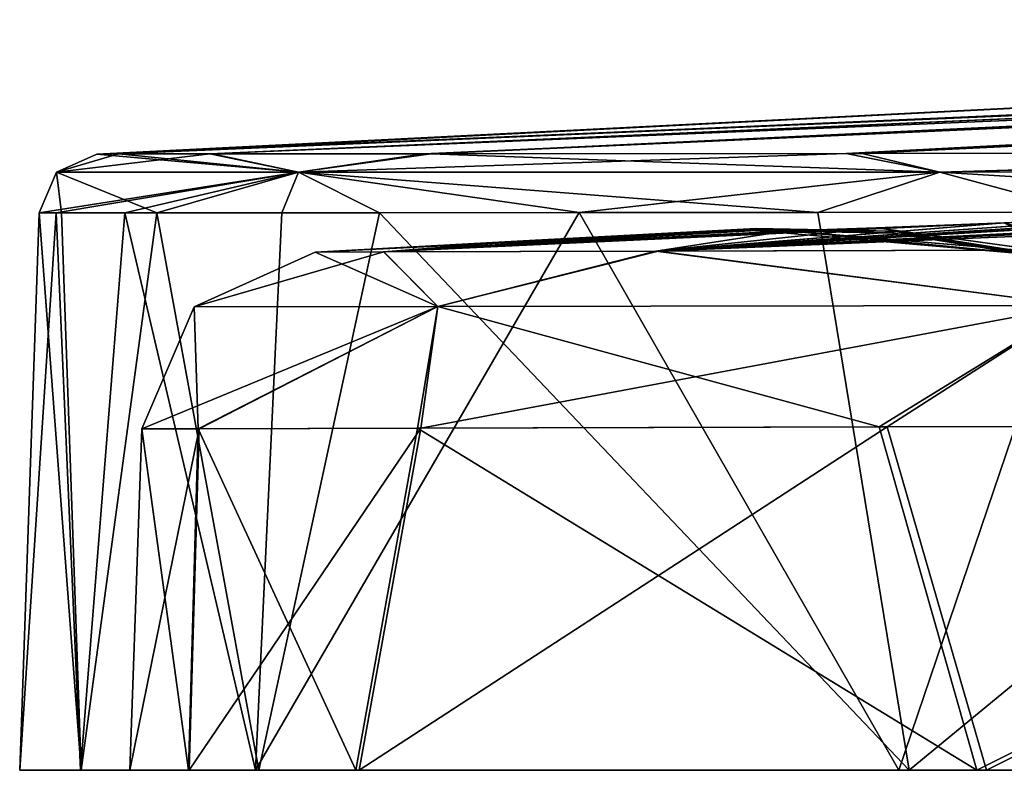
# Model space of a CAD drawing. Units: millimetres. Extents: x -76 to 130, y -16 to 111.
# Drawn here: x -76 to -60, y -5 to 8 of the extents above; entities that cross this region are included whole.
import ezdxf

# ---------------------------------------------------------------- set-up
doc = ezdxf.new("R2010")
doc.units = ezdxf.units.MM
doc.header["$LTSCALE"] = 5.599365
for name, color, linetype in [('383', 7, 'CONTINUOUS'), ('384', 7, 'CONTINUOUS'), ('389', 7, 'CONTINUOUS'), ('390', 7, 'CONTINUOUS'), ('393', 7, 'CONTINUOUS'), ('394', 7, 'CONTINUOUS'), ('395', 7, 'CONTINUOUS'), ('396', 7, 'CONTINUOUS'), ('399', 7, 'CONTINUOUS'), ('400', 7, 'CONTINUOUS'), ('403', 7, 'CONTINUOUS'), ('491', 7, 'CONTINUOUS'), ('492', 7, 'CONTINUOUS'), ('578', 7, 'CONTINUOUS'), ('579', 7, 'CONTINUOUS'), ('586', 7, 'CONTINUOUS'), ('587', 7, 'CONTINUOUS')]:
    doc.layers.add(name, color=color, linetype=linetype)

msp = doc.modelspace()

# ---------------------------------------------------------------- linework, layer by layer
at = {"layer": '383', "linetype": 'CONTINUOUS'}
for points in [[(-50.848, 5.412, -44.545), (-62.996, 5.405, -32.596), (-12.635, 7.591, -21.861), (-50.848, 5.412, -44.545)], [(-12.635, 7.591, -21.861), (-62.996, 5.405, -32.596), (-17.832, 7.565, -17.877), (-12.635, 7.591, -21.861)], [(-17.832, 7.565, -17.877), (-62.996, 5.405, -32.596), (-21.831, 7.558, -12.688), (-17.832, 7.565, -17.877)], [(-75.24, 5.396), (-50.253, 6.653), (-24.383, 7.558, -6.56), (-75.24, 5.396)], [(-74.888, 5.397, -5.695), (-75.24, 5.396), (-24.383, 7.558, -6.56), (-74.888, 5.397, -5.695)], [(-73.393, 5.398, -12.987), (-74.888, 5.397, -5.695), (-24.383, 7.558, -6.56), (-73.393, 5.398, -12.987)], [(-69.897, 5.4, -21.908), (-73.393, 5.398, -12.987), (-21.831, 7.558, -12.688), (-69.897, 5.4, -21.908)], [(-21.831, 7.558, -12.688), (-73.393, 5.398, -12.987), (-24.383, 7.558, -6.56), (-21.831, 7.558, -12.688)], [(-62.996, 5.405, -32.596), (-69.897, 5.4, -21.908), (-21.831, 7.558, -12.688), (-62.996, 5.405, -32.596)]]:
    msp.add_3dface(points, dxfattribs=at)
at = {"layer": '384', "linetype": 'CONTINUOUS'}
for points in [[(-50.322, 5.412, 44.957), (-17.834, 7.565, 17.875), (-62.733, 5.405, 32.923), (-50.322, 5.412, 44.957)], [(-62.733, 5.405, 32.923), (-17.834, 7.565, 17.875), (-21.833, 7.558, 12.684), (-62.733, 5.405, 32.923)], [(-25.25, 7.56), (-50.253, 6.653), (-74.881, 5.397, 5.751), (-25.25, 7.56)], [(-25.25, 7.56), (-74.881, 5.397, 5.751), (-24.384, 7.558, 6.557), (-25.25, 7.56)], [(-74.881, 5.397, 5.751), (-73.356, 5.398, 13.117), (-24.384, 7.558, 6.557), (-74.881, 5.397, 5.751)], [(-73.356, 5.398, 13.117), (-69.784, 5.4, 22.133), (-24.384, 7.558, 6.557), (-73.356, 5.398, 13.117)], [(-69.784, 5.4, 22.133), (-62.733, 5.405, 32.923), (-21.833, 7.558, 12.684), (-69.784, 5.4, 22.133)], [(-24.384, 7.558, 6.557), (-69.784, 5.4, 22.133), (-21.833, 7.558, 12.684), (-24.384, 7.558, 6.557)], [(-50.253, 6.653), (-75.24, 5.396), (-74.881, 5.397, 5.751), (-50.253, 6.653)]]:
    msp.add_3dface(points, dxfattribs=at)
at = {"layer": '389', "linetype": 'CONTINUOUS'}
for points in [[(-76.5, -4.676), (-76.182, 4.433), (-75.906, 4.433, -5.095), (-76.5, -4.676)], [(-76.5, -4.676), (-75.906, 4.433, -5.095), (-75.506, -4.676, -9.678), (-76.5, -4.676)], [(-75.906, 4.433, -5.095), (-74.782, 4.434, -11.434), (-75.506, -4.676, -9.678), (-75.906, 4.433, -5.095)], [(-75.506, -4.676, -9.678), (-74.782, 4.434, -11.434), (-72.649, -4.676, -18.911), (-75.506, -4.676, -9.678)], [(-74.782, 4.434, -11.434), (-72.219, 4.436, -19.115), (-72.649, -4.676, -18.911), (-74.782, 4.434, -11.434)], [(-72.219, 4.436, -19.115), (-67.36, 4.439, -28.183), (-72.649, -4.676, -18.911), (-72.219, 4.436, -19.115)], [(-72.649, -4.676, -18.911), (-67.36, 4.439, -28.183), (-62.134, -4.676, -35.579), (-72.649, -4.676, -18.911)], [(-67.36, 4.439, -28.183), (-59.04, 4.445, -38.453), (-62.134, -4.676, -35.579), (-67.36, 4.439, -28.183)], [(-62.134, -4.676, -35.579), (-59.04, 4.445, -38.453), (-45.946, -4.676, -49.659), (-62.134, -4.676, -35.579)]]:
    msp.add_3dface(points, dxfattribs=at)
at = {"layer": '390', "linetype": 'CONTINUOUS'}
for points in [[(-75.493, -4.676, 9.742), (-76.182, 4.433), (-76.5, -4.676), (-75.493, -4.676, 9.742)], [(-75.815, 4.433, 5.868), (-76.182, 4.433), (-75.493, -4.676, 9.742), (-75.815, 4.433, 5.868)], [(-74.259, 4.434, 13.379), (-75.815, 4.433, 5.868), (-75.493, -4.676, 9.742), (-74.259, 4.434, 13.379)], [(-72.592, -4.676, 19.047), (-74.259, 4.434, 13.379), (-75.493, -4.676, 9.742), (-72.592, -4.676, 19.047)], [(-70.621, 4.437, 22.557), (-74.259, 4.434, 13.379), (-72.592, -4.676, 19.047), (-70.621, 4.437, 22.557)], [(-61.966, -4.676, 35.772), (-70.621, 4.437, 22.557), (-72.592, -4.676, 19.047), (-61.966, -4.676, 35.772)], [(-63.458, 4.442, 33.512), (-70.621, 4.437, 22.557), (-61.966, -4.676, 35.772), (-63.458, 4.442, 33.512)], [(-50.893, 4.449, 45.691), (-63.458, 4.442, 33.512), (-61.966, -4.676, 35.772), (-50.893, 4.449, 45.691)], [(-45.657, -4.676, 49.852), (-50.893, 4.449, 45.691), (-61.966, -4.676, 35.772), (-45.657, -4.676, 49.852)]]:
    msp.add_3dface(points, dxfattribs=at)
at = {"layer": '393', "linetype": 'CONTINUOUS'}
for points in [[(-74.699, -4.676), (-73.744, -4.676, -9.31), (-74.504, 0.904), (-74.699, -4.676)], [(-74.504, 0.904), (-73.744, -4.676, -9.31), (-73.584, 0.906, -9.115), (-74.504, 0.904)], [(-73.744, -4.676, -9.31), (-71.007, -4.676, -18.17), (-73.584, 0.906, -9.115), (-73.744, -4.676, -9.31)], [(-73.584, 0.906, -9.115), (-71.007, -4.676, -18.17), (-69.999, 0.916, -19.989), (-73.584, 0.906, -9.115)], [(-71.007, -4.676, -18.17), (-60.859, -4.676, -34.3), (-69.999, 0.916, -19.989), (-71.007, -4.676, -18.17)], [(-69.999, 0.916, -19.989), (-60.859, -4.676, -34.3), (-62.456, 0.935, -32.082), (-69.999, 0.916, -19.989)], [(-62.456, 0.935, -32.082), (-60.859, -4.676, -34.3), (-49.588, 0.962, -44.577), (-62.456, 0.935, -32.082)], [(-60.859, -4.676, -34.3), (-45.071, -4.676, -48.077), (-49.588, 0.962, -44.577), (-60.859, -4.676, -34.3)]]:
    msp.add_3dface(points, dxfattribs=at)
at = {"layer": '394', "linetype": 'CONTINUOUS'}
for points in [[(-73.73, -4.676, 9.375), (-74.699, -4.676), (-73.57, 0.906, 9.18), (-73.73, -4.676, 9.375)], [(-73.57, 0.906, 9.18), (-74.699, -4.676), (-74.504, 0.904), (-73.57, 0.906, 9.18)], [(-70.952, -4.676, 18.302), (-73.73, -4.676, 9.375), (-69.943, 0.917, 20.11), (-70.952, -4.676, 18.302)], [(-69.943, 0.917, 20.11), (-73.73, -4.676, 9.375), (-73.57, 0.906, 9.18), (-69.943, 0.917, 20.11)], [(-60.701, -4.676, 34.482), (-70.952, -4.676, 18.302), (-62.323, 0.936, 32.247), (-60.701, -4.676, 34.482)], [(-62.323, 0.936, 32.247), (-70.952, -4.676, 18.302), (-69.943, 0.917, 20.11), (-62.323, 0.936, 32.247)], [(-49.355, 0.963, 44.756), (-60.701, -4.676, 34.482), (-62.323, 0.936, 32.247), (-49.355, 0.963, 44.756)], [(-44.801, -4.676, 48.258), (-60.701, -4.676, 34.482), (-49.355, 0.963, 44.756), (-44.801, -4.676, 48.258)]]:
    msp.add_3dface(points, dxfattribs=at)
at = {"layer": '395', "linetype": 'CONTINUOUS'}
for points in [[(-50.32, 4.732, -13.774), (-66.106, 3.81, -21.483), (-31.943, 5.516, -7.434), (-50.32, 4.732, -13.774)], [(-31.943, 5.516, -7.434), (-66.106, 3.81, -21.483), (-29.425, 5.503, -14.498), (-31.943, 5.516, -7.434)], [(-66.106, 3.81, -21.483), (-56.461, 3.834, -34.665), (-29.425, 5.503, -14.498), (-66.106, 3.81, -21.483)], [(-51.998, 4.654, -13.997), (-66.106, 3.81, -21.483), (-50.32, 4.732, -13.774), (-51.998, 4.654, -13.997)], [(-55.021, 4.518, -13.997), (-66.106, 3.81, -21.483), (-51.998, 4.654, -13.997), (-55.021, 4.518, -13.997)], [(-57.997, 4.378, -13.997), (-66.106, 3.81, -21.483), (-55.021, 4.518, -13.997), (-57.997, 4.378, -13.997)], [(-60.41, 4.27, -13.529), (-66.106, 3.81, -21.483), (-57.997, 4.378, -13.997), (-60.41, 4.27, -13.529)], [(-62.494, 4.188, -12.17), (-66.106, 3.81, -21.483), (-60.41, 4.27, -13.529), (-62.494, 4.188, -12.17)], [(-63.952, 4.143, -10.041), (-66.106, 3.81, -21.483), (-62.494, 4.188, -12.17), (-63.952, 4.143, -10.041)], [(-68.07, 3.99, 0), (-70.558, 3.798, -9.712), (-64.468, 4.179, 0), (-68.07, 3.99, 0)], [(-64.468, 4.179, 0), (-70.558, 3.798, -9.712), (-64.468, 4.17, -3.735), (-64.468, 4.179, 0)], [(-64.468, 4.17, -3.735), (-70.558, 3.798, -9.712), (-64.468, 4.144, -7.498), (-64.468, 4.17, -3.735)], [(-64.468, 4.144, -7.498), (-70.558, 3.798, -9.712), (-63.952, 4.143, -10.041), (-64.468, 4.144, -7.498)], [(-70.558, 3.798, -9.712), (-66.106, 3.81, -21.483), (-63.952, 4.143, -10.041), (-70.558, 3.798, -9.712)], [(-71.672, 3.794, 0), (-70.558, 3.798, -9.712), (-68.07, 3.99, 0), (-71.672, 3.794, 0)]]:
    msp.add_3dface(points, dxfattribs=at)
at = {"layer": '396', "linetype": 'CONTINUOUS'}
for points in [[(-29.426, 5.503, 14.497), (-25.367, 5.49, 20.811), (-66.069, 3.81, 21.554), (-29.426, 5.503, 14.497)], [(-50.322, 4.732, 13.774), (-29.426, 5.503, 14.497), (-66.069, 3.81, 21.554), (-50.322, 4.732, 13.774)], [(-66.069, 3.81, 21.554), (-25.367, 5.49, 20.811), (-56.387, 3.834, 34.742), (-66.069, 3.81, 21.554)], [(-51.998, 4.654, 13.997), (-50.322, 4.732, 13.774), (-66.069, 3.81, 21.554), (-51.998, 4.654, 13.997)], [(-57.998, 4.378, 13.997), (-51.998, 4.654, 13.997), (-66.069, 3.81, 21.554), (-57.998, 4.378, 13.997)], [(-60.413, 4.27, 13.527), (-57.998, 4.378, 13.997), (-66.069, 3.81, 21.554), (-60.413, 4.27, 13.527)], [(-62.499, 4.188, 12.165), (-60.413, 4.27, 13.527), (-70.548, 3.798, 9.755), (-62.499, 4.188, 12.165)], [(-70.548, 3.798, 9.755), (-60.413, 4.27, 13.527), (-66.069, 3.81, 21.554), (-70.548, 3.798, 9.755)], [(-63.951, 4.143, 10.042), (-62.499, 4.188, 12.165), (-70.548, 3.798, 9.755), (-63.951, 4.143, 10.042)], [(-71.672, 3.794, 0), (-68.07, 3.99, 0), (-64.468, 4.17, 3.735), (-71.672, 3.794, 0)], [(-64.468, 4.144, 7.498), (-71.672, 3.794, 0), (-64.468, 4.17, 3.735), (-64.468, 4.144, 7.498)], [(-71.672, 3.794, 0), (-64.468, 4.144, 7.498), (-70.548, 3.798, 9.755), (-71.672, 3.794, 0)], [(-64.468, 4.144, 7.498), (-63.951, 4.143, 10.042), (-70.548, 3.798, 9.755), (-64.468, 4.144, 7.498)], [(-68.07, 3.99, 0), (-64.468, 4.179, 0), (-64.468, 4.17, 3.735), (-68.07, 3.99, 0)]]:
    msp.add_3dface(points, dxfattribs=at)
at = {"layer": '399', "linetype": 'CONTINUOUS'}
for points in [[(-75.493, -4.676, 9.742), (-76.5, -4.676), (-75.506, -4.676, -9.678), (-75.493, -4.676, 9.742)], [(-75.493, -4.676, 9.742), (-75.506, -4.676, -9.678), (-74.699, -4.676), (-75.493, -4.676, 9.742)], [(-75.506, -4.676, -9.678), (-72.649, -4.676, -18.911), (-73.744, -4.676, -9.31), (-75.506, -4.676, -9.678)], [(-74.699, -4.676), (-75.506, -4.676, -9.678), (-73.744, -4.676, -9.31), (-74.699, -4.676)], [(-72.592, -4.676, 19.047), (-75.493, -4.676, 9.742), (-73.73, -4.676, 9.375), (-72.592, -4.676, 19.047)], [(-73.73, -4.676, 9.375), (-75.493, -4.676, 9.742), (-74.699, -4.676), (-73.73, -4.676, 9.375)], [(-73.744, -4.676, -9.31), (-72.649, -4.676, -18.911), (-71.007, -4.676, -18.17), (-73.744, -4.676, -9.31)], [(-70.952, -4.676, 18.302), (-72.592, -4.676, 19.047), (-73.73, -4.676, 9.375), (-70.952, -4.676, 18.302)], [(-72.649, -4.676, -18.911), (-62.134, -4.676, -35.579), (-71.007, -4.676, -18.17), (-72.649, -4.676, -18.911)], [(-61.966, -4.676, 35.772), (-72.592, -4.676, 19.047), (-70.952, -4.676, 18.302), (-61.966, -4.676, 35.772)], [(-71.007, -4.676, -18.17), (-62.134, -4.676, -35.579), (-60.859, -4.676, -34.3), (-71.007, -4.676, -18.17)], [(-60.701, -4.676, 34.482), (-61.966, -4.676, 35.772), (-70.952, -4.676, 18.302), (-60.701, -4.676, 34.482)], [(-62.134, -4.676, -35.579), (-45.946, -4.676, -49.659), (-60.859, -4.676, -34.3), (-62.134, -4.676, -35.579)], [(-45.657, -4.676, 49.852), (-61.966, -4.676, 35.772), (-60.701, -4.676, 34.482), (-45.657, -4.676, 49.852)], [(-60.859, -4.676, -34.3), (-45.946, -4.676, -49.659), (-45.071, -4.676, -48.077), (-60.859, -4.676, -34.3)], [(-44.801, -4.676, 48.258), (-45.657, -4.676, 49.852), (-60.701, -4.676, 34.482), (-44.801, -4.676, 48.258)]]:
    msp.add_3dface(points, dxfattribs=at)
at = {"layer": '400', "linetype": 'CONTINUOUS'}
for points in [[(-74.888, 5.397, -5.695), (-73.393, 5.398, -12.987), (-75.897, 5.097, 0), (-74.888, 5.397, -5.695)], [(-75.897, 5.097, 0), (-73.393, 5.398, -12.987), (-71.945, 5.099, -19.037), (-75.897, 5.097, 0)], [(-75.24, 5.396), (-74.888, 5.397, -5.695), (-75.897, 5.097, 0), (-75.24, 5.396)], [(-73.393, 5.398, -12.987), (-69.897, 5.4, -21.908), (-71.945, 5.099, -19.037), (-73.393, 5.398, -12.987)], [(-69.897, 5.4, -21.908), (-62.996, 5.405, -32.596), (-71.945, 5.099, -19.037), (-69.897, 5.4, -21.908)], [(-71.945, 5.099, -19.037), (-62.996, 5.405, -32.596), (-61.463, 5.102, -35.439), (-71.945, 5.099, -19.037)], [(-62.996, 5.405, -32.596), (-50.848, 5.412, -44.545), (-61.463, 5.102, -35.439), (-62.996, 5.405, -32.596)], [(-61.463, 5.102, -35.439), (-50.848, 5.412, -44.545), (-46.855, 5.105, -48.319), (-61.463, 5.102, -35.439)], [(-75.906, 4.433, -5.095), (-76.182, 4.433), (-71.945, 5.099, -19.037), (-75.906, 4.433, -5.095)], [(-76.182, 4.433), (-75.897, 5.097, 0), (-71.945, 5.099, -19.037), (-76.182, 4.433)], [(-74.782, 4.434, -11.434), (-75.906, 4.433, -5.095), (-71.945, 5.099, -19.037), (-74.782, 4.434, -11.434)], [(-72.219, 4.436, -19.115), (-74.782, 4.434, -11.434), (-71.945, 5.099, -19.037), (-72.219, 4.436, -19.115)], [(-67.36, 4.439, -28.183), (-72.219, 4.436, -19.115), (-71.945, 5.099, -19.037), (-67.36, 4.439, -28.183)], [(-67.36, 4.439, -28.183), (-71.945, 5.099, -19.037), (-61.463, 5.102, -35.439), (-67.36, 4.439, -28.183)], [(-59.04, 4.445, -38.453), (-67.36, 4.439, -28.183), (-61.463, 5.102, -35.439), (-59.04, 4.445, -38.453)], [(-59.04, 4.445, -38.453), (-61.463, 5.102, -35.439), (-46.855, 5.105, -48.319), (-59.04, 4.445, -38.453)]]:
    msp.add_3dface(points, dxfattribs=at)
at = {"layer": '403', "linetype": 'CONTINUOUS'}
for points in [[(-71.945, 5.099, 19.037), (-75.24, 5.396), (-75.897, 5.097, 0), (-71.945, 5.099, 19.037)], [(-74.881, 5.397, 5.751), (-75.24, 5.396), (-71.945, 5.099, 19.037), (-74.881, 5.397, 5.751)], [(-73.356, 5.398, 13.117), (-74.881, 5.397, 5.751), (-71.945, 5.099, 19.037), (-73.356, 5.398, 13.117)], [(-69.784, 5.4, 22.133), (-73.356, 5.398, 13.117), (-71.945, 5.099, 19.037), (-69.784, 5.4, 22.133)], [(-61.462, 5.102, 35.439), (-69.784, 5.4, 22.133), (-71.945, 5.099, 19.037), (-61.462, 5.102, 35.439)], [(-62.733, 5.405, 32.923), (-69.784, 5.4, 22.133), (-61.462, 5.102, 35.439), (-62.733, 5.405, 32.923)], [(-50.322, 5.412, 44.957), (-62.733, 5.405, 32.923), (-61.462, 5.102, 35.439), (-50.322, 5.412, 44.957)], [(-46.855, 5.105, 48.319), (-50.322, 5.412, 44.957), (-61.462, 5.102, 35.439), (-46.855, 5.105, 48.319)], [(-76.182, 4.433), (-75.815, 4.433, 5.868), (-75.897, 5.097, 0), (-76.182, 4.433)], [(-74.259, 4.434, 13.379), (-71.945, 5.099, 19.037), (-75.897, 5.097, 0), (-74.259, 4.434, 13.379)], [(-75.815, 4.433, 5.868), (-74.259, 4.434, 13.379), (-75.897, 5.097, 0), (-75.815, 4.433, 5.868)], [(-74.259, 4.434, 13.379), (-70.621, 4.437, 22.557), (-71.945, 5.099, 19.037), (-74.259, 4.434, 13.379)], [(-63.458, 4.442, 33.512), (-61.462, 5.102, 35.439), (-71.945, 5.099, 19.037), (-63.458, 4.442, 33.512)], [(-70.621, 4.437, 22.557), (-63.458, 4.442, 33.512), (-71.945, 5.099, 19.037), (-70.621, 4.437, 22.557)], [(-63.458, 4.442, 33.512), (-50.893, 4.449, 45.691), (-61.462, 5.102, 35.439), (-63.458, 4.442, 33.512)], [(-50.893, 4.449, 45.691), (-46.855, 5.105, 48.319), (-61.462, 5.102, 35.439), (-50.893, 4.449, 45.691)]]:
    msp.add_3dface(points, dxfattribs=at)
at = {"layer": '491', "linetype": 'CONTINUOUS'}
for points in [[(-71.672, 3.794, 0), (-73.649, 2.899, 0), (-69.667, 2.905, -18.65), (-71.672, 3.794, 0)], [(-70.558, 3.798, -9.712), (-71.672, 3.794, 0), (-69.667, 2.905, -18.65), (-70.558, 3.798, -9.712)], [(-66.106, 3.81, -21.483), (-70.558, 3.798, -9.712), (-69.667, 2.905, -18.65), (-66.106, 3.81, -21.483)], [(-59.234, 2.921, -34.572), (-66.106, 3.81, -21.483), (-69.667, 2.905, -18.65), (-59.234, 2.921, -34.572)], [(-56.461, 3.834, -34.665), (-66.106, 3.81, -21.483), (-59.234, 2.921, -34.572), (-56.461, 3.834, -34.665)], [(-74.504, 0.904), (-73.584, 0.906, -9.115), (-73.649, 2.899, 0), (-74.504, 0.904)], [(-73.649, 2.899, 0), (-73.584, 0.906, -9.115), (-69.667, 2.905, -18.65), (-73.649, 2.899, 0)], [(-73.584, 0.906, -9.115), (-69.999, 0.916, -19.989), (-69.667, 2.905, -18.65), (-73.584, 0.906, -9.115)], [(-69.999, 0.916, -19.989), (-62.456, 0.935, -32.082), (-69.667, 2.905, -18.65), (-69.999, 0.916, -19.989)], [(-62.456, 0.935, -32.082), (-59.234, 2.921, -34.572), (-69.667, 2.905, -18.65), (-62.456, 0.935, -32.082)], [(-62.456, 0.935, -32.082), (-49.588, 0.962, -44.577), (-59.234, 2.921, -34.572), (-62.456, 0.935, -32.082)]]:
    msp.add_3dface(points, dxfattribs=at)
at = {"layer": '492', "linetype": 'CONTINUOUS'}
for points in [[(-71.672, 3.794, 0), (-70.548, 3.798, 9.755), (-73.649, 2.899, 0), (-71.672, 3.794, 0)], [(-73.649, 2.899, 0), (-70.548, 3.798, 9.755), (-69.667, 2.905, 18.65), (-73.649, 2.899, 0)], [(-70.548, 3.798, 9.755), (-66.069, 3.81, 21.554), (-69.667, 2.905, 18.65), (-70.548, 3.798, 9.755)], [(-69.667, 2.905, 18.65), (-66.069, 3.81, 21.554), (-59.233, 2.921, 34.573), (-69.667, 2.905, 18.65)], [(-66.069, 3.81, 21.554), (-56.387, 3.834, 34.742), (-59.233, 2.921, 34.573), (-66.069, 3.81, 21.554)], [(-73.57, 0.906, 9.18), (-74.504, 0.904), (-69.667, 2.905, 18.65), (-73.57, 0.906, 9.18)], [(-74.504, 0.904), (-73.649, 2.899, 0), (-69.667, 2.905, 18.65), (-74.504, 0.904)], [(-69.943, 0.917, 20.11), (-73.57, 0.906, 9.18), (-69.667, 2.905, 18.65), (-69.943, 0.917, 20.11)], [(-62.323, 0.936, 32.247), (-69.943, 0.917, 20.11), (-59.233, 2.921, 34.573), (-62.323, 0.936, 32.247)], [(-69.943, 0.917, 20.11), (-69.667, 2.905, 18.65), (-59.233, 2.921, 34.573), (-69.943, 0.917, 20.11)], [(-49.355, 0.963, 44.756), (-62.323, 0.936, 32.247), (-59.233, 2.921, 34.573), (-49.355, 0.963, 44.756)]]:
    msp.add_3dface(points, dxfattribs=at)
at = {"layer": '578', "linetype": 'CONTINUOUS'}
for points in [[(-64.468, 4.17, 3.735), (-64.468, 4.179, 0), (-62.22, 4.136, 0), (-64.468, 4.17, 3.735)], [(-64.468, 4.144, 7.498), (-64.468, 4.17, 3.735), (-62.22, 4.136, 0), (-64.468, 4.144, 7.498)], [(-64.468, 4.144, 7.498), (-62.22, 4.136, 0), (-62.22, 4.101, 7.498), (-64.468, 4.144, 7.498)], [(-62.22, 4.136, 0), (-60.001, 3.779, 0), (-62.22, 4.101, 7.498), (-62.22, 4.136, 0)], [(-60.001, 3.779, 0), (-60.001, 3.77, 3.733), (-62.22, 4.101, 7.498), (-60.001, 3.779, 0)], [(-60.001, 3.77, 3.733), (-60.001, 3.744, 7.495), (-62.22, 4.101, 7.498), (-60.001, 3.77, 3.733)]]:
    msp.add_3dface(points, dxfattribs=at)
at = {"layer": '579', "linetype": 'CONTINUOUS'}
for points in [[(-57.998, 4.378, 13.997), (-60.413, 4.27, 13.527), (-58.731, 3.785, 9.374), (-57.998, 4.378, 13.997)], [(-62.499, 4.188, 12.165), (-63.951, 4.143, 10.042), (-59.386, 3.759, 8.948), (-62.499, 4.188, 12.165)], [(-60.413, 4.27, 13.527), (-62.499, 4.188, 12.165), (-59.386, 3.759, 8.948), (-60.413, 4.27, 13.527)], [(-60.413, 4.27, 13.527), (-59.386, 3.759, 8.948), (-58.731, 3.785, 9.374), (-60.413, 4.27, 13.527)], [(-63.951, 4.143, 10.042), (-64.468, 4.144, 7.498), (-59.84, 3.744, 8.285), (-63.951, 4.143, 10.042)], [(-59.84, 3.744, 8.285), (-64.468, 4.144, 7.498), (-62.22, 4.101, 7.498), (-59.84, 3.744, 8.285)], [(-63.951, 4.143, 10.042), (-59.84, 3.744, 8.285), (-59.386, 3.759, 8.948), (-63.951, 4.143, 10.042)], [(-60.001, 3.744, 7.495), (-59.84, 3.744, 8.285), (-62.22, 4.101, 7.498), (-60.001, 3.744, 7.495)]]:
    msp.add_3dface(points, dxfattribs=at)
at = {"layer": '586', "linetype": 'CONTINUOUS'}
for points in [[(-63.952, 4.143, -10.041), (-62.494, 4.188, -12.17), (-59.385, 3.759, -8.949), (-63.952, 4.143, -10.041)], [(-62.494, 4.188, -12.17), (-60.41, 4.27, -13.529), (-59.385, 3.759, -8.949), (-62.494, 4.188, -12.17)], [(-64.468, 4.144, -7.498), (-63.952, 4.143, -10.041), (-59.841, 3.744, -8.285), (-64.468, 4.144, -7.498)], [(-64.468, 4.144, -7.498), (-59.841, 3.744, -8.285), (-62.22, 4.101, -7.498), (-64.468, 4.144, -7.498)], [(-63.952, 4.143, -10.041), (-59.385, 3.759, -8.949), (-59.841, 3.744, -8.285), (-63.952, 4.143, -10.041)], [(-59.841, 3.744, -8.285), (-60.001, 3.744, -7.495), (-62.22, 4.101, -7.498), (-59.841, 3.744, -8.285)]]:
    msp.add_3dface(points, dxfattribs=at)
at = {"layer": '587', "linetype": 'CONTINUOUS'}
for points in [[(-64.468, 4.179, 0), (-64.468, 4.17, -3.735), (-62.22, 4.101, -7.498), (-64.468, 4.179, 0)], [(-62.22, 4.136, 0), (-64.468, 4.179, 0), (-62.22, 4.101, -7.498), (-62.22, 4.136, 0)], [(-64.468, 4.17, -3.735), (-64.468, 4.144, -7.498), (-62.22, 4.101, -7.498), (-64.468, 4.17, -3.735)], [(-60.001, 3.744, -7.495), (-60.001, 3.77, -3.733), (-62.22, 4.136, 0), (-60.001, 3.744, -7.495)], [(-60.001, 3.744, -7.495), (-62.22, 4.136, 0), (-62.22, 4.101, -7.498), (-60.001, 3.744, -7.495)], [(-60.001, 3.77, -3.733), (-60.001, 3.779, 0), (-62.22, 4.136, 0), (-60.001, 3.77, -3.733)]]:
    msp.add_3dface(points, dxfattribs=at)

doc.saveas('drawing.dxf')
